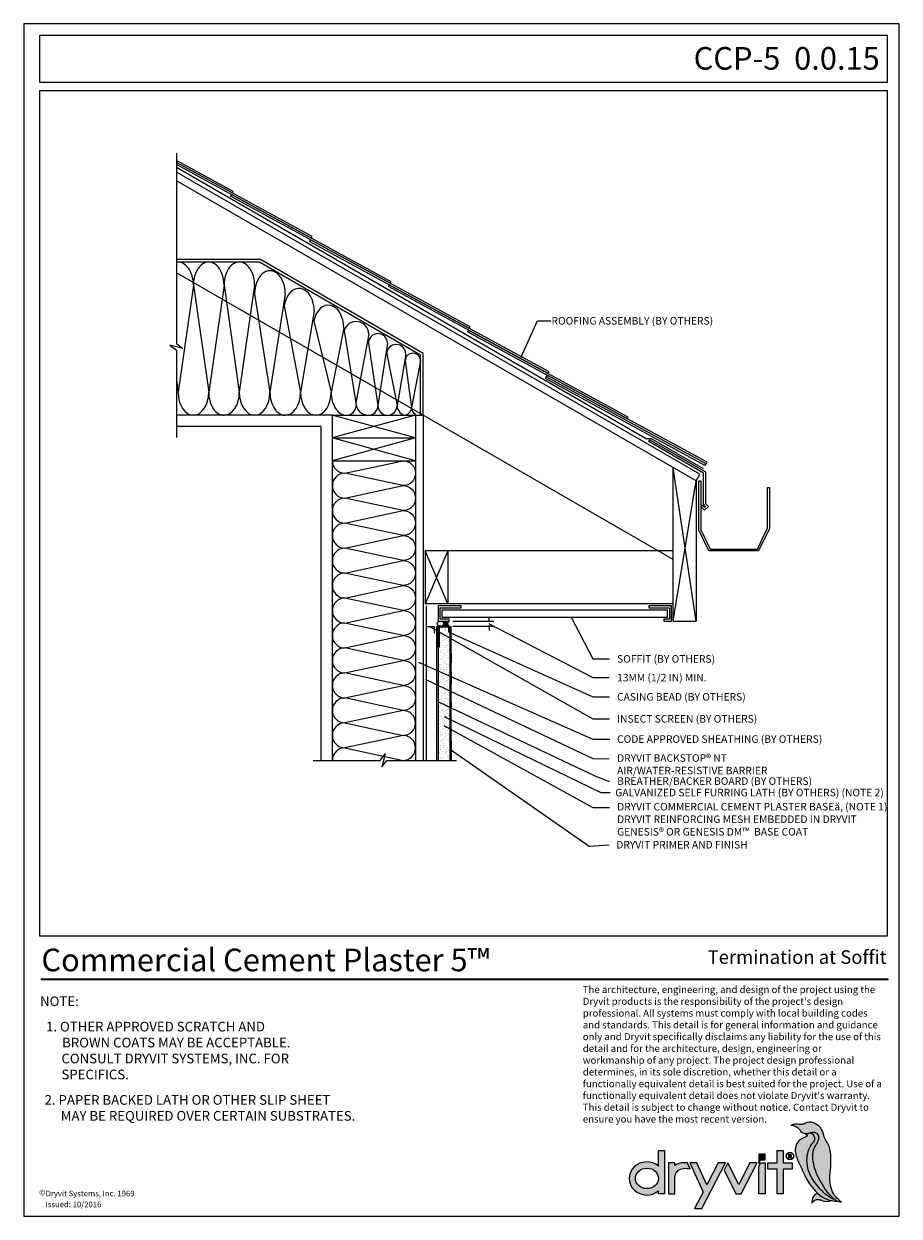
# Model space of a CAD drawing. Units: inches. Extents: x 793 to 2679, y -109 to 210.
# Drawn here: x 1504 to 1620, y -109 to 49 of the extents above; entities that cross this region are included whole.
import ezdxf
from ezdxf.enums import TextEntityAlignment as Align

# ---------------------------------------------------------------- set-up
doc = ezdxf.new("R2010")
doc.units = ezdxf.units.IN
doc.header["$MEASUREMENT"] = 0
doc.linetypes.add('HIDDEN', pattern=[0.375, 0.25, -0.125])
doc.layers.get('0').update_dxf_attribs({"linetype": 'CONTINUOUS', "lineweight": 15})
doc.layers.add('0-NON-PLOT', color=7, linetype='CONTINUOUS', lineweight=15, plot=False)
for name, color, linetype in [('BREATHERBOARD', 1, 'CONTINUOUS'), ('CCP Base', 41, 'CONTINUOUS'), ('finish', 5, 'CONTINUOUS'), ('FLASHING 1', 254, 'CONTINUOUS'), ('flashing 2', 252, 'CONTINUOUS'), ('SEALANT CASING BEAD', 3, 'CONTINUOUS'), ('sub', 6, 'CONTINUOUS'), ('Substrate', 12, 'CONTINUOUS'), ('Substrate fill', 6, 'CONTINUOUS')]:
    doc.layers.add(name, color=color, linetype=linetype)
for name, color, linetype, lineweight in [('logo black', 7, 'CONTINUOUS', 15), ('logo outline', 7, 'CONTINUOUS', 15), ('logo red', 1, 'CONTINUOUS', 15), ('TEXT', 250, 'CONTINUOUS', 15), ('TITLEBLOCK', 7, 'CONTINUOUS', 15)]:
    doc.layers.add(name, color=color, linetype=linetype, lineweight=lineweight)
doc.layers.add('logo gray', color=7, linetype='CONTINUOUS', lineweight=15, true_color=0xdedede)
doc.styles.add('arial', font='arial.ttf', dxfattribs={"height": 0.12})
doc.styles.add('Arial_Black thin', font='ariblk.ttf', dxfattribs={"width": 0.9, "height": 3})
doc.styles.add('isocp', font='isocpeur.ttf', dxfattribs={"height": 0.085})
doc.dimstyles.get("Standard").update_dxf_attribs({"dimtxt": 0.18, "dimasz": 0.18, "dimexe": 0.18, "dimexo": 0.0625, "dimgap": 0.09, "dimtad": 0, "dimtih": 1, "dimtoh": 1, "dimdec": 4, "dimzin": 0, "dimdsep": 46, "dimtxsty": 'Standard', "dimcen": 0.09, "dimadec": 0, "dimazin": 0, "dimtfac": 1, "dimtdec": 4, "dimtofl": 0, "dimtmove": 0, "dimatfit": 3, "dimfxl": 1, "dimtolj": 1, "dimtzin": 0, "dimarcsym": 0})

# ---------------------------------------------------------------- blocks, each defined once
blk = doc.blocks.new('DOT')
at = {"layer": 'TEXT', "color": 0, "linetype": 'ByBlock'}
blk.add_line((-0.5, 0), (-1, 0), dxfattribs=at)
at = {"layer": 'TEXT', "color": 0, "linetype": 'ByBlock', "const_width": 0.5}
blk.add_lwpolyline([(-0.25, 0, 1), (0.25, 0, 1)], format="xyb", close=True, dxfattribs=at)
blk = doc.blocks.new('A$C03B42BF4')
at = {"layer": 'logo black'}
h = blk.add_hatch(color=256, dxfattribs=at)
h.dxf.hatch_style = 1
h.paths.add_polyline_path([(-1.79, 7.35, 0.056625), (-1.93, 9.03, 0.109774), (-2.42, 10.13, -0.103343), (-2.75, 10.86, 0.09685), (-3.21, 11.91, 0.096451), (-3.5, 12.18, 0.034032), (-4.11, 12.53, 0.253995), (-5.29, 12.46, -0.16463), (-5.93, 12.31, -0.006644), (-6.29, 12.36, 0.155875), (-7.17, 12.19, -0.239617), (-5.93, 11.54, -0.001648), (-5.84, 11.42, 0.19103), (-5.37, 11.11, 0.136532), (-4.7, 11.15, -0.116624), (-3.97, 11.23, -0.320877), (-3.42, 10.73, -0.135503), (-3.46, 10.21, -0.076879), (-3.83, 9.5, 0.10026), (-4.11, 8.92, 0.084359), (-4.2, 7.65, 0.104074), (-3.42, 5.14, -0.007295), (-3.11, 4.57, 0.088215), (-1.36, 2.31, 0.11474), (-0.7, 1.94, 0.105153), (-0.38, 1.92), (-0.38, 1.92, -0.011931), (-0.73, 2.2, -0.175402), (-1.84, 4.11, -0.072293), (-1.9, 5.83, 0.020023)])
h = blk.add_hatch(color=256, dxfattribs=at)
h.dxf.hatch_style = 1
edge = h.paths.add_edge_path()
edge.add_line((-24.11, 8.82), (-24.92, 8.82))
edge.add_line((-24.92, 8.82), (-24.92, 6.71))
edge.add_ellipse((-26.5, 5.08), major_axis=(-2.35, 0), ratio=0.942499, start_angle=227.5805, end_angle=492.4195)
edge.add_line((-24.92, 3.44), (-24.92, 3.03))
edge.add_line((-24.92, 3.03), (-24.11, 3.03))
edge.add_line((-24.11, 3.03), (-24.11, 8.82))
edge = h.paths.add_edge_path(flags=16)
edge.add_ellipse((-26.46, 5.09), major_axis=(-1.55, 0), ratio=0.885439, start_angle=0, end_angle=360)
h = blk.add_hatch(color=256, dxfattribs=at)
h.dxf.hatch_style = 1
h.paths.add_polyline_path([(-7, 7.18), (-8.21, 7.18), (-8.21, 8.82), (-9.02, 8.82), (-9.02, 7.18), (-10.27, 7.18), (-10.27, 6.34), (-9.02, 6.34), (-9.02, 3.03), (-8.21, 3.03), (-8.21, 6.34), (-7, 6.34)])
h = blk.add_hatch(color=256, dxfattribs=at)
h.dxf.hatch_style = 1
h.paths.add_polyline_path([(-7.8, 8.09, 1), (-6.78, 8.09, 1)])
h.paths.add_polyline_path([(-6.83, 8.09, -1), (-7.75, 8.09, -1)], flags=16)
h.paths.add_polyline_path([(-7.15, 8.27, -0.681969), (-7.22, 8.07), (-7.1, 7.86), (-7.19, 7.86), (-7.31, 8.07), (-7.36, 8.07), (-7.36, 7.86), (-7.45, 7.86), (-7.45, 8.33), (-7.3, 8.33, -0.183695)], flags=0)
h.paths.add_polyline_path([(-7.21, 8.23, -0.63876), (-7.25, 8.14), (-7.36, 8.14), (-7.36, 8.26, -0.066048), (-7.25, 8.26, -0.173655)], flags=0)
h = blk.add_hatch(color=256, dxfattribs=at)
h.dxf.hatch_style = 1
h.paths.add_polyline_path([(-7.24, 8.33, 0.007808), (-7.3, 8.33), (-7.45, 8.33), (-7.45, 7.86), (-7.36, 7.86), (-7.36, 8.07), (-7.31, 8.07), (-7.19, 7.86), (-7.1, 7.86), (-7.22, 8.07, 0.899412)])
h.paths.add_polyline_path([(-7.36, 8.26), (-7.3, 8.26, -0.007808), (-7.25, 8.26, -0.952465), (-7.24, 8.14), (-7.36, 8.14)], flags=16)
h = blk.add_hatch(color=256, dxfattribs=at)
h.dxf.hatch_style = 1
h.paths.add_polyline_path([(-21.09, 7.21, 0.003761), (-21.81, 7.16, 0.151543), (-22.72, 6.8), (-22.72, 7.18), (-23.57, 7.18), (-23.57, 3.03), (-22.72, 3.03), (-22.72, 5.07, -0.06711), (-22.66, 5.54, -0.314003), (-21.58, 6.44, -0.079789), (-20.69, 6.37)])
h = blk.add_hatch(color=256, dxfattribs=at)
h.dxf.hatch_style = 1
h.paths.add_polyline_path([(-15.95, 7.18), (-16.91, 7.18), (-18.43, 4.23), (-19.77, 7.18), (-20.72, 7.18), (-18.93, 3.26), (-20.08, 1.04), (-19.12, 1.04)])
h = blk.add_hatch(color=256, dxfattribs=at)
h.dxf.hatch_style = 1
h.paths.add_polyline_path([(-11.69, 7.18), (-12.66, 7.18), (-14.16, 4.26), (-15.62, 7.18), (-16.13, 6.18), (-14.56, 3.03), (-13.83, 3.03)])
h = blk.add_hatch(color=256, dxfattribs=at)
h.dxf.hatch_style = 1
h.paths.add_polyline_path([(-10.63, 7.18), (-11.22, 7.18), (-11.48, 6.67), (-11.48, 3.03), (-10.63, 3.03)])
h = blk.add_hatch(color=256, dxfattribs=at)
h.dxf.hatch_style = 1
h.paths.add_polyline_path([(-3.55, 3.06), (-3.67, 3.03, 0.199003), (-4.18, 2.62, 0.16076), (-4.34, 1.77), (-4.27, 1.87, -0.27758), (-3.49, 2.26, -0.068437), (-3.08, 2.17, 0.003474), (-2.9, 2.1, 0.180438), (-1.73, 2.12, -0.137691)])
at = {"layer": 'logo gray'}
h = blk.add_hatch(color=256, dxfattribs=at)
h.dxf.hatch_style = 1
h.paths.add_polyline_path([(-4.13, 9.97, 0.658222), (-4.71, 11.15, -0.119407), (-5.29, 11.09), (-5.19, 11.05, -0.17925), (-5, 10.85, -0.322395), (-5.02, 10.76, -0.089009), (-5.17, 10.66, 0.036946), (-5.78, 10.36, 0.193643), (-6.52, 9.4, 0.122103), (-6.55, 8.52, 0.066415), (-5.97, 6.89, -0.020245), (-5.48, 5.86, 0.105506), (-3.56, 3.07, 0.191314), (-0.95, 2.04, -0.042266), (-1.2, 2.18), (-1.72, 2.45, -0.080395), (-3.05, 3.47, -0.054823), (-4.36, 5.17, -0.153861), (-5, 7.85, -0.162533)])
at = {"layer": 'logo red'}
h = blk.add_hatch(color=256, dxfattribs=at)
h.dxf.hatch_style = 1
h.paths.add_polyline_path([(-4.2, 7.65, -0.084359), (-4.11, 8.92, -0.10026), (-3.83, 9.5, 0.076879), (-3.46, 10.21, 0.135503), (-3.42, 10.73, 0.320877), (-3.97, 11.23, 0.117568), (-4.71, 11.15, -0.658178), (-4.13, 9.97, 0.162533), (-5, 7.85, 0.153861), (-4.36, 5.17, 0.054823), (-3.05, 3.47, 0.080395), (-1.72, 2.45), (-1.2, 2.18, -0.031971), (-1.36, 2.31, -0.088215), (-3.11, 4.57, 0.007295), (-3.42, 5.14, -0.104074)])
h = blk.add_hatch(color=256, dxfattribs=at)
h.dxf.hatch_style = 1
h.paths.add_polyline_path([(-10.63, 8.35), (-11.48, 8.35), (-11.48, 7.08), (-11.22, 7.59), (-10.63, 7.59)])
at = {"layer": 'logo outline'}
for points in [[(-0.38, 1.92), (-0.38, 1.92, -0.011931), (-0.73, 2.2, -0.175402), (-1.84, 4.11, -0.072293), (-1.9, 5.83, 0.020023), (-1.79, 7.35, 0.056625), (-1.93, 9.03, 0.109774), (-2.42, 10.13, -0.103343), (-2.75, 10.86, 0.09685), (-3.21, 11.91, 0.096451), (-3.5, 12.18, 0.034032), (-4.11, 12.53, 0.253995), (-5.29, 12.46, -0.16463), (-5.93, 12.31, -0.006644), (-6.29, 12.36, 0.155875), (-7.17, 12.19)], [(-0.38, 1.92, -0.105473), (-0.7, 1.94, -0.11474), (-1.36, 2.31, -0.088215), (-3.11, 4.57, 0.007295), (-3.42, 5.14, -0.104074), (-4.2, 7.65, -0.084359), (-4.11, 8.92, -0.10026), (-3.83, 9.5, 0.076879), (-3.46, 10.21, 0.135503), (-3.42, 10.73, 0.320877), (-3.97, 11.23, 0.116624), (-4.7, 11.15, -0.136532), (-5.37, 11.11, -0.19103), (-5.84, 11.42, 0.001648), (-5.93, 11.54, 0.239617), (-7.17, 12.19)], [(-7.1, 7.86), (-7.19, 7.86), (-7.31, 8.07), (-7.36, 8.07), (-7.36, 7.86), (-7.45, 7.86), (-7.45, 8.33), (-7.3, 8.33, -0.007808), (-7.24, 8.33, -0.899412), (-7.22, 8.07), (-7.1, 7.85)], [(-3.55, 3.06), (-3.67, 3.03, 0.199003), (-4.18, 2.62, 0.16076), (-4.34, 1.77, 1.129219)], [(-4.34, 1.77), (-4.27, 1.87, -0.27758), (-3.49, 2.26, -0.068437), (-3.08, 2.17, 0.003474), (-2.9, 2.1, 0.180438), (-1.73, 2.12, 0.552326)]]:
    blk.add_lwpolyline(points, format="xyb", dxfattribs=at)
at = {"layer": 'logo outline', "color": 254, "true_color": 0xdedede}
blk.add_lwpolyline([(-5.29, 11.09), (-5.19, 11.05, -0.17925), (-5, 10.85, -0.322395), (-5.02, 10.76, -0.089009), (-5.17, 10.66, 0.036946), (-5.78, 10.36, 0.193643), (-6.52, 9.4, 0.122103), (-6.55, 8.52, 0.066415), (-5.97, 6.89, -0.020245), (-5.48, 5.86, 0.105506), (-3.56, 3.07, 0.191314), (-0.95, 2.04, 7.927356)], format="xyb", dxfattribs=at)
at = {"layer": 'logo outline', "color": 1}
blk.add_lwpolyline([(-1.2, 2.18), (-1.72, 2.45, -0.080395), (-3.05, 3.47, -0.054823), (-4.36, 5.17, -0.153861), (-5, 7.85, -0.162533), (-4.13, 9.97, 0.658222), (-4.71, 11.15, 2.62929)], format="xyb", dxfattribs=at)
at = {"layer": 'logo outline'}
blk.add_lwpolyline([(-24.92, 6.71), (-24.92, 8.82), (-24.11, 8.82), (-24.11, 3.03), (-24.92, 3.03), (-24.92, 3.44)], dxfattribs=at)
at = {"layer": 'logo outline', "color": 1}
blk.add_lwpolyline([(-11.48, 7.08), (-11.22, 7.59), (-10.63, 7.59), (-10.63, 8.35), (-11.48, 8.35)], close=True, dxfattribs=at)
at = {"layer": 'logo outline'}
for points in [[(-9.02, 6.34), (-10.27, 6.34), (-10.27, 7.18), (-9.02, 7.18), (-9.02, 8.82), (-8.21, 8.82), (-8.21, 7.18), (-7, 7.18), (-7, 6.34), (-8.21, 6.34), (-8.21, 3.03), (-9.02, 3.03)], [(-19.77, 7.18), (-20.72, 7.18), (-18.93, 3.26), (-20.08, 1.04), (-19.12, 1.04), (-15.95, 7.18), (-16.91, 7.18), (-18.43, 4.23)], [(-13.83, 3.03), (-11.69, 7.18), (-12.66, 7.18), (-14.16, 4.26), (-15.62, 7.18), (-16.13, 6.18), (-14.56, 3.03)], [(-11.48, 6.67), (-11.22, 7.18), (-10.63, 7.18), (-10.63, 3.03), (-11.48, 3.03)]]:
    blk.add_lwpolyline(points, close=True, dxfattribs=at)
for points in [[(-7.24, 8.14, 0.952465), (-7.25, 8.26, 0.007808), (-7.3, 8.26), (-7.36, 8.26), (-7.36, 8.14)], [(-22.72, 5.07, -0.06711), (-22.66, 5.54, -0.314003), (-21.58, 6.44, -0.079789), (-20.69, 6.37), (-21.09, 7.21), (-21.09, 7.21, 0.003761), (-21.81, 7.16, 0.151543), (-22.72, 6.8), (-22.72, 7.18), (-23.57, 7.18), (-23.57, 3.03), (-22.72, 3.03)]]:
    blk.add_lwpolyline(points, format="xyb", close=True, dxfattribs=at)
for radius in [0.509, 0.459]:
    blk.add_circle((-7.29, 8.09), radius, dxfattribs=at)
blk.add_ellipse((-26.5, 5.08), major_axis=(-2.35, 0), ratio=0.942499, start_param=3.972029, end_param=8.594342, dxfattribs=at)
blk.add_ellipse((-26.46, 5.09), major_axis=(-1.55, 0), ratio=0.885439, dxfattribs=at)
blk = doc.blocks.new('A$C3EAE09F5')
at = {"xscale": 0.9900000000000002, "yscale": 0.9900000000000002, "zscale": 0.9900000000000002}
blk.add_blockref('A$C03B42BF4', (-7.28, -0.03), dxfattribs=at)
blk = doc.blocks.new('A$C4E732A1A')
at = {"layer": 'sub', "color": 250}
blk.add_blockref('A$C3EAE09F5', (0, 0), dxfattribs=at)

msp = doc.modelspace()

# ---------------------------------------------------------------- hatches: boundary and pattern name
at = {"layer": 'CCP Base'}
h = msp.add_hatch(dxfattribs=at)
h.set_pattern_fill('AR-SAND', color=256, scale=0.3, style=0)
h.set_pattern_definition([(37.5, (1568.5266, -39.58563), (-0.018898, 0.578047), [0, -0.456, 0, -0.51, 0, -0.4875]), (7.5, (1568.5266, -39.5856), (0.530933, 0.846644), [0, -0.246, 0, -0.411, 0, -0.1575]), (327.5, (1568.1576, -39.58563), (0.934243, 0.001698), [0, -0.15, 0, -0.54, 0, -0.705]), (317.5, (1568.1576, -39.5856), (0.90184, 0.263303), [0, -0.075, 0, -0.354, 0, -0.405])])
h.paths.add_polyline_path([(1560.15317, -31.96355), (1560.02738, -31.96355), (1560.02738, -31.28054), (1558.76957, -31.28054), (1558.76957, -33.9565), (1558.64379, -33.9565), (1558.64379, -48.96821), (1560.15317, -48.96821)])
at = {"layer": 'finish'}
h = msp.add_hatch(dxfattribs=at)
h.set_pattern_fill('AR-SAND', color=256, scale=0.065, style=0)
h.set_pattern_definition([(37.5, (1568.52662, -39.58563), (-0.0040946, 0.12524354), [0, -0.0988, 0, -0.1105, 0, -0.105625]), (7.5, (1568.52662, -39.58563), (0.1150355, 0.1834395), [0, -0.0533, 0, -0.08905, 0, -0.034125]), (327.5, (1568.44667, -39.58563), (0.2024192, 0.0003678), [0, -0.0325, 0, -0.117, 0, -0.15275]), (317.5, (1568.44667, -39.58563), (0.1953982, 0.057049), [0, -0.01625, 0, -0.0767, 0, -0.08775])])
edge = h.paths.add_edge_path()
edge.add_spline(control_points=[(1560.33037, -48.96821), (1560.33524, -48.70582), (1560.32656, -48.07337), (1560.3351, -46.82415), (1560.31507, -45.56361), (1560.31829, -44.04602), (1560.31749, -42.84924), (1560.33589, -41.55038), (1560.31384, -40.5515), (1560.31315, -39.22885), (1560.35719, -37.89677), (1560.305, -36.6463), (1560.33922, -35.64743), (1560.32286, -34.72258), (1560.31422, -33.74223), (1560.32322, -32.88054), (1560.33065, -32.09687), (1560.30653, -31.57409), (1560.31256, -31.29063), (1560.30485, -31.22244), (1560.27924, -31.19271), (1560.26379, -31.17397), (1560.25552, -31.16857)], knot_values=[0.104312415, 0.104312415, 0.104312415, 0.104312415, 0.887579029, 2.001202609, 3.851896699, 4.669398346, 6.553936641, 7.442268809, 8.566034578, 9.55089909, 11.410095173, 12.562483842, 13.302853458, 14.407284836, 15.336784806, 16.24442769, 16.991122168, 17.691747593, 17.803065722, 17.851437079, 17.889541202, 17.91995785, 17.91995785, 17.91995785, 17.91995785], degree=3, periodic=0)
edge.add_line((1560.25552, -31.16857), (1560.25552, -48.96821))
edge.add_line((1560.25552, -48.96821), (1560.33037, -48.96821))
at = {"layer": 'SEALANT CASING BEAD'}
h = msp.add_hatch(dxfattribs=at)
h.set_pattern_fill('NET', color=256, scale=1.25, style=0)
h.set_pattern_definition([(0, (1568.52662, -39.58563), (0, 0.15625), []), (90, (1568.52662, -39.58563), (-0.15625, 1e-17), [])])
edge = h.paths.add_edge_path()
edge.add_line((1560.07085, -30.46972), (1558.95332, -30.46972))
edge.add_ellipse((1558.92789, -30.81177), major_axis=(-0.42304, 0.00032), ratio=0.808566562, start_angle=90, end_angle=270, ccw=False)
edge.add_line((1558.95298, -31.15385), (1560.06898, -31.15469))
edge.add_arc((1560.28599, -30.81279), 0.40495, 122.0922699, 237.595793, ccw=False)

# ---------------------------------------------------------------- linework, layer by layer
at = {"layer": '0-NON-PLOT'}
msp.add_lwpolyline([(1619.81816, 48.79708), (1503.62266, 48.79708), (1503.62266, -109.45829), (1619.81816, -109.45829)], close=True, dxfattribs=at)
at = {"layer": 'BREATHERBOARD'}
for p, q in [((1558.39171, -31.15342), (1558.39223, -48.96821)), ((1560.15317, -31.15475), (1560.15317, -48.96821)), ((1560.25552, -31.15475), (1560.25552, -48.96821))]:
    msp.add_line(p, q, dxfattribs=at)
at = {"layer": 'CCP Base', "ltscale": 0.5}
msp.add_line((1586.14745, -6.24585), (1523.86585, 29.71245), dxfattribs=at)
at = {"layer": 'CCP Base', "color": 4}
msp.add_line((1557.00863, -28.45722), (1557.00863, -48.96821), dxfattribs=at)
at = {"layer": 'CCP Base'}
msp.add_line((1558.64379, -31.15361), (1558.64379, -48.96821), dxfattribs=at)
at = {"layer": 'finish'}
for p, q in [((1531.43015, 26.56042), (1523.86585, 30.67893)), ((1541.91154, 20.56781), (1523.86585, 30.39309)), ((1531.29589, 26.34768), (1523.86585, 30.39309)), ((1541.77728, 20.35507), (1523.86585, 30.10725)), ((1531.17585, 26.1272), (1531.0558, 25.90672)), ((1552.25867, 14.36246), (1531.0558, 25.90672)), ((1552.39293, 14.5752), (1531.17585, 26.1272)), ((1531.29589, 26.34768), (1531.43015, 26.56042)), ((1541.65724, 20.13459), (1541.5372, 19.91411)), ((1562.74007, 8.36984), (1541.5372, 19.91411)), ((1562.87432, 8.58259), (1541.65724, 20.13459)), ((1541.77728, 20.35507), (1541.91154, 20.56781)), ((1552.25867, 14.36246), (1552.39293, 14.5752)), ((1552.13863, 14.14198), (1552.01859, 13.9215)), ((1573.22146, 2.37723), (1552.01859, 13.9215)), ((1573.22146, 2.37723), (1552.01859, 13.9215)), ((1573.35571, 2.58997), (1552.13863, 14.14198)), ((1562.62002, 8.14936), (1562.49998, 7.92888)), ((1583.70285, -3.61538), (1562.49998, 7.92888)), ((1583.70285, -3.61538), (1562.49998, 7.92888)), ((1583.83711, -3.40264), (1562.62002, 8.14936)), ((1562.74007, 8.36984), (1562.87432, 8.58259)), ((1573.09431, 2.16062), (1572.84327, 1.7258)), ((1594.04288, -9.81686), (1572.85422, 1.71966)), ((1594.17714, -9.60412), (1572.97426, 1.94014)), ((1594.17714, -9.60412), (1572.97426, 1.94014)), ((1594.31139, -9.39138), (1573.09431, 2.16062)), ((1573.22146, 2.37723), (1573.35571, 2.58997)), ((1583.70285, -3.61538), (1583.83711, -3.40264)), ((1594.17714, -9.60412), (1594.31139, -9.39138)), ((1594.04288, -9.81686), (1594.17714, -9.60412))]:
    msp.add_line(p, q, dxfattribs=at)
at = {"layer": 'finish', "color": 4, "linetype": 'HIDDEN'}
msp.add_line((1560.20434, -31.15475), (1560.20434, -48.96821), dxfattribs=at)
at = {"layer": 'finish'}
msp.add_open_spline([(1560.15317, -31.15475), (1560.16537, -31.15422), (1560.18863, -31.15319), (1560.21991, -31.16081), (1560.25424, -31.16233), (1560.27765, -31.19087), (1560.30485, -31.22244), (1560.31256, -31.29063), (1560.30653, -31.57409), (1560.33065, -32.09687), (1560.32322, -32.88054), (1560.31422, -33.74223), (1560.32286, -34.72258), (1560.33922, -35.64743), (1560.305, -36.6463), (1560.35719, -37.89677), (1560.31315, -39.22885), (1560.31384, -40.5515), (1560.33589, -41.55038), (1560.31749, -42.84924), (1560.31829, -44.04602), (1560.31507, -45.56361), (1560.3351, -46.82415), (1560.32655, -48.07389), (1560.33525, -48.70687), (1560.33034, -48.96978)], degree=3, knots=[0, 0, 0, 0, 0.036364063, 0.069269208, 0.097080427, 0.134729063, 0.172833186, 0.221204543, 0.332522672, 1.033148097, 1.779842575, 2.687485459, 3.616985429, 4.721416807, 5.461786423, 6.614175092, 8.473371175, 9.458235687, 10.582001456, 11.470333624, 13.354871919, 14.172373566, 16.023067656, 17.136691236, 17.921525259, 17.921525259, 17.921525259, 17.921525259], dxfattribs=at)
at = {"layer": 'FLASHING 1', "ltscale": 0.5}
msp.add_lwpolyline([(1586.14745, -6.24585), (1586.90214, -6.24585), (1593.79965, -10.22813)], dxfattribs=at)
at = {"layer": 'FLASHING 1'}
msp.add_lwpolyline([(1593.23363, -18.42557), (1593.23363, -11.86208), (1593.4852, -11.86208), (1593.4852, -18.36807), (1594.71539, -20.91833), (1600.9999, -20.91833), (1602.35588, -18.10732), (1602.35588, -12.73497), (1602.60744, -12.73497), (1602.60744, -18.16482), (1601.15785, -21.16989), (1594.55744, -21.16989)], close=True, dxfattribs=at)
at = {"layer": 'flashing 2'}
msp.add_lwpolyline([(1593.97861, -15.7592), (1593.50631, -15.28549), (1593.68445, -15.10788), (1593.97914, -15.40344), (1594.13252, -15.25051), (1593.83783, -14.95495), (1593.83783, -10.83113), (1586.57658, -6.63885), (1586.70236, -6.42099), (1594.08939, -10.68589), (1594.08939, -14.85097), (1594.48828, -15.25104)], close=True, dxfattribs=at)
at = {"layer": 'SEALANT CASING BEAD', "color": 6}
for points in [[(1561.66056, -28.70878), (1561.66056, -28.45722), (1558.64181, -28.45722), (1558.64181, -30.46972), (1560.07085, -30.46972), (1560.07085, -30.21815), (1558.89338, -30.21815), (1558.89338, -28.70878)], [(1589.33442, -30.21815), (1588.57973, -30.21815), (1588.57973, -30.46972), (1589.58598, -30.46972), (1589.58598, -28.45722), (1586.56723, -28.45722), (1586.56723, -28.70878), (1589.33442, -28.70878)]]:
    msp.add_lwpolyline(points, close=True, dxfattribs=at)
for points in [[(1558.14067, -32.06125), (1558.14067, -31.25245), (1557.00863, -31.25245)], [(1558.64181, -31.15361), (1560.15317, -31.15475), (1560.15317, -31.96355), (1560.02738, -31.96355), (1560.02738, -31.28054), (1558.76957, -31.28054), (1558.76957, -33.9565), (1558.64379, -33.9565), (1558.64379, -31.15475)]]:
    msp.add_lwpolyline(points, dxfattribs=at)
at = {"layer": 'SEALANT CASING BEAD'}
msp.add_arc((1560.28599, -30.81279), 0.40495, 122.0922699, 237.595793, dxfattribs=at)
msp.add_ellipse((1558.92789, -30.81177), major_axis=(-0.42304, 0.00032), ratio=0.808566562, dxfattribs=at)
at = {"layer": 'Substrate'}
for p, q in [((1593.35942, -10.99064), (1523.86585, 29.13149)), ((1592.85629, -11.86208), (1523.86585, 27.96957)), ((1535.02224, 17.54035), (1523.86585, 17.54035)), ((1556.64401, 5.05701), (1535.02224, 17.54035)), ((1534.92113, 17.163), (1523.86585, 17.163)), ((1556.26667, 4.83915), (1534.92113, 17.163)), ((1556.26667, -3.1477), (1556.26667, 4.83915)), ((1556.64401, -3.1477), (1556.64401, 5.05701)), ((1544.55539, -3.1477), (1523.86585, -3.1477)), ((1544.55539, -3.1477), (1555.62504, -3.1477)), ((1544.55539, -3.1477), (1544.55539, -48.96821)), ((1555.62504, -3.1477), (1555.62504, -48.96821)), ((1555.62504, -3.1477), (1556.63129, -3.1477)), ((1556.63129, -3.1477), (1556.63129, -48.96821)), ((1543.04601, -4.65707), (1523.86585, -4.65707)), ((1543.04601, -4.65707), (1543.04601, -48.96821)), ((1544.55539, -6.16645), (1555.62504, -6.16645)), ((1544.55539, -9.1852), (1555.62504, -9.1852)), ((1589.83754, -30.46972), (1589.83754, -10.1192)), ((1592.85629, -11.86208), (1593.35942, -10.99064)), ((1592.85629, -11.86208), (1592.85629, -30.4777)), ((1556.88285, -21.1619), (1556.88285, -28.20565)), ((1589.83754, -21.1619), (1556.88285, -21.1619)), ((1559.9016, -21.1619), (1559.9016, -28.20565)), ((1589.83754, -28.20565), (1556.88285, -28.20565)), ((1559.14494, -28.96034), (1589.08285, -28.96034)), ((1559.14494, -29.96659), (1559.14494, -28.96034)), ((1559.14494, -29.96659), (1589.08285, -29.96659)), ((1589.08285, -29.96659), (1589.08285, -28.96034)), ((1589.83754, -30.46972), (1592.85629, -30.46972))]:
    msp.add_line(p, q, dxfattribs=at)
at = {"layer": 'Substrate fill'}
for p, q in [((1589.83754, -22.31933), (1523.86585, 15.76944)), ((1526.12913, 14.1254), (1524.097, -0.0995)), ((1526.12913, 14.1254), (1528.16126, -0.0995)), ((1530.19339, 14.1254), (1528.16126, -0.0995)), ((1530.19339, 14.1254), (1532.22552, -0.0995)), ((1534.25765, 14.1254), (1532.22552, -0.0995)), ((1534.25765, 12.97124), (1536.28977, -0.0995)), ((1538.3219, 12.97124), (1536.28977, -0.0995)), ((1538.17158, 11.35125), (1540.35403, -0.0995)), ((1542.17992, 10.64106), (1540.35403, -0.0995)), ((1542.11223, 9.3234), (1544.41829, -0.0995)), ((1546.08424, 8.41545), (1544.41829, -0.0995)), ((1546.1428, 8.05739), (1547.70425, -1.49032)), ((1549.39899, 7.62073), (1547.70425, -1.49032)), ((1549.36163, 6.4146), (1550.62937, -1.87996)), ((1551.8971, 6.4146), (1550.62937, -1.87996)), ((1551.78673, 4.96908), (1553.16484, -1.87996)), ((1554.32221, 4.96908), (1553.16484, -1.87996)), ((1554.25599, 4.05544), (1555.08255, -2.13163)), ((1556.28812, 4.05544), (1555.08255, -2.13163)), ((1555.62504, -6.16645), (1544.55539, -3.1477)), ((1555.62504, -3.1477), (1544.55539, -6.16645)), ((1555.62504, -9.1852), (1544.55539, -6.16645)), ((1555.62504, -6.16645), (1544.55539, -9.1852)), ((1592.85629, -30.46972), (1589.83754, -10.1192)), ((1589.83754, -30.46972), (1592.85629, -11.86208)), ((1559.9016, -28.20565), (1556.88285, -21.1619)), ((1559.9016, -21.1619), (1556.88285, -28.20565))]:
    msp.add_line(p, q, dxfattribs=at)
msp.add_lwpolyline([(1523.86585, 1.51859), (1524.097, -0.0995)], dxfattribs=at)
msp.add_lwpolyline([(1544.57588, -9.1852, 0.414213562), (1546.23325, -10.84257), (1546.23325, -10.84257, 1), (1546.23325, -14.15732), (1546.23325, -14.15732, 0.414213562), (1544.57588, -15.81469, 0.414213562), (1546.23325, -17.47207), (1546.23325, -17.47207, 1), (1546.23325, -20.78682), (1546.23325, -20.78682, 0.414213562), (1544.57588, -22.44419), (1544.57588, -22.44419, 0.414213562), (1546.23325, -24.10157), (1546.23325, -24.10157, 1), (1546.23325, -27.41631), (1546.23325, -27.41631, 0.414213562), (1544.57588, -29.07369, 0.414213562), (1546.23325, -30.73106), (1546.23325, -30.73106, 1), (1546.23325, -34.04581), (1546.23325, -34.04581, 0.414213562), (1544.57588, -35.70319), (1544.57588, -35.70319, 0.414213562), (1546.23325, -37.36056), (1546.23325, -37.36056, 1), (1546.23325, -40.67531), (1546.23325, -40.67531, 0.414213562), (1544.57588, -42.33269, 0.414213562), (1546.23325, -43.99006), (1546.23325, -43.99006, 1), (1546.23325, -47.30481), (1546.23325, -47.30481, 0.414213562), (1544.57588, -48.96218)], format="xyb", dxfattribs=at)
for points in [[(1546.23325, -24.10157), (1553.96767, -22.44419), (1553.96767, -22.44419), (1546.23325, -20.78682), (1553.96767, -19.12944), (1546.23325, -17.47207), (1553.96767, -15.81469), (1553.96767, -15.81469), (1546.23325, -14.15732), (1553.96767, -12.49994), (1546.23325, -10.84257), (1553.96767, -9.1852), (1553.96767, -9.1852, -1), (1553.96767, -12.49994), (1553.96767, -12.49994, -1), (1553.96767, -15.81469), (1553.96767, -15.81469, -1), (1553.96767, -19.12944), (1553.96767, -19.12944, -1), (1553.96767, -22.44419), (1553.96767, -22.44419, -1), (1553.96767, -25.75894), (1553.96767, -25.75894, -1), (1553.96767, -29.07369), (1553.96767, -29.07369, -1), (1553.96767, -32.38844), (1553.96767, -32.38844), (1546.23325, -30.73106), (1553.96767, -29.07369), (1553.96767, -29.07369), (1546.23325, -27.41631), (1553.96767, -25.75894)], [(1546.23325, -43.99006), (1553.96767, -45.64743), (1546.23325, -47.30481), (1553.96767, -48.96218, 1), (1553.96767, -45.64743, 1), (1553.96767, -42.33269), (1546.23325, -40.67531), (1553.96767, -39.01794), (1546.23325, -37.36056), (1553.96767, -35.70319), (1546.23325, -34.04581), (1553.96767, -32.38844, -1), (1553.96767, -35.70319, -1), (1553.96767, -39.01794, -1), (1553.96767, -42.33269)]]:
    msp.add_lwpolyline(points, format="xyb", close=True, dxfattribs=at)
for centre, radius, start, end in [((1547.74162, 7.62073), 1.65737, 0, 164.7240903), ((1550.62937, 6.4146), 1.26774, 0, 180), ((1553.05447, 4.96908), 1.26774, 0, 180), ((1555.27205, 4.05544), 1.01606, 0, 180), ((1549.36163, -1.49032), 1.65737, 180, 270), ((1546.45041, -1.87996), 1.26774, 270, 0), ((1549.36163, -1.87996), 1.26774, 270, 0), ((1551.8971, -1.87996), 1.26774, 180, 0), ((1554.43258, -1.87996), 1.26774, 180, 270), ((1554.06649, -2.13163), 1.01606, 270, 0), ((1556.09862, -2.13163), 1.01606, 180, 242.2192725)]:
    msp.add_arc(centre, radius, start, end, dxfattribs=at)
for centre, start_param, end_param in [((1524.097, 14.1254), -1.570796327, 0.113997404), ((1528.16126, 14.1254), -1.570796327, 1.570796327), ((1532.22552, 14.1254), -1.570796327, 1.570796327), ((1536.28977, 12.97124), -1.570796327, 1.570796327), ((1540.14779, 10.64106), -1.570796327, 1.335647982), ((1544.05212, 8.41545), 4.71238898, 7.551527815), ((1526.12913, -0.0995), 1.570796327, 4.71238898), ((1530.19339, -0.0995), 1.570796327, 3.141592654), ((1530.19339, -0.0995), 3.141592654, 4.71238898), ((1534.25765, -0.0995), 1.570796327, 4.71238898), ((1538.3219, -0.0995), 1.570796327, 3.141592654), ((1538.3219, -0.0995), 3.141592654, 4.71238898), ((1542.38616, -0.0995), 1.570796327, 4.71238898), ((1546.45041, -0.0995), 1.570796327, 3.141592654)]:
    msp.add_ellipse(centre, major_axis=(0, 3.04819), ratio=0.666666667, start_param=start_param, end_param=end_param, dxfattribs=at)
at = {"layer": 'TEXT'}
for p, q in [((1565.39848, -30.18972), (1565.39848, -29.90972)), ((1560.57033, -31.15469), (1566.02787, -31.15469)), ((1560.57085, -30.46972), (1566.02787, -30.46972)), ((1565.39848, -31.43469), (1565.39848, -31.71469))]:
    msp.add_line(p, q, dxfattribs=at)
for points in [[(1523.86585, 31.62034), (1523.86585, 6.35136), (1524.72009, 5.71067), (1523.0116, 6.1378), (1523.86585, 5.49711), (1523.86585, -6.10884)], [(1542.04369, -48.96821), (1550.94563, -48.96821), (1551.58631, -48.11396), (1551.15919, -49.82245), (1551.79987, -48.96821), (1561.07577, -48.96821)]]:
    msp.add_lwpolyline(points, dxfattribs=at)
at = {"layer": 'TITLEBLOCK', "color": 1}
msp.add_line((1505.89475, -78.01752), (1618.39475, -78.01752), dxfattribs=at)
msp.add_line((1505.89475, -78.01752), (1618.39475, -78.01752), dxfattribs=at)
at = {"layer": 'TITLEBLOCK'}
for points in [[(1618.244, 47.29459), (1618.244, 40.9959), (1505.74408, 40.9959), (1505.74408, 47.29459)], [(1505.74408, -72.27542), (1505.74408, 39.92818), (1618.244, 39.92818), (1618.244, -72.27542)]]:
    msp.add_lwpolyline(points, close=True, dxfattribs=at)
at = {"layer": 'TITLEBLOCK', "color": 1}
for points, const_width in [([(1505.89475, -78.01752), (1618.39475, -78.01752)], 0.2625), ([(1505.89475, -78.01752), (1618.39475, -78.01752)], 0.2625), ([(1505.89475, -78.01752), (1618.39467, -78.01752)], 0.2625), ([(1505.89475, -78.01752), (1618.39475, -78.01752)], 0.15), ([(1505.89475, -78.01752), (1618.39475, -78.01752)], 0.15)]:
    msp.add_lwpolyline(points, dxfattribs=dict(at, const_width=const_width))

# ---------------------------------------------------------------- block references
at = {"color": 4}
msp.add_blockref('A$C4E732A1A', (1619.81816, -109.45829), dxfattribs=at)
at = {"layer": 'TEXT', "xscale": 0.2800000000000011, "yscale": 0.2800000000000011, "zscale": 0.2800000000000011}
for p, rotation in [((1565.39848, -30.46972), 270), ((1565.39848, -31.15469), 90)]:
    msp.add_blockref('DOT', p, dxfattribs=dict(at, rotation=rotation))

# ---------------------------------------------------------------- texts
at = {"layer": 'TEXT', "style": 'isocp'}
msp.add_text('DRYVIT PRIMER AND FINISH', height=1, dxfattribs=at).set_placement((1582.25836, -60.66023))
at = {"layer": 'TEXT', "style": 'arial'}
msp.add_text('Termination at Soffit', height=1.8, dxfattribs=at).set_placement((1618.15012, -75.96834), align=Align.RIGHT)
at = {"layer": 'TEXT', "color": 5, "style": 'isocp'}
for s, height, p in [('  NOTE:', 1.284624, (1504.99013, -81.58195)), ('1. OTHER APPROVED SCRATCH AND', 1.2846242, (1506.56711, -84.94534)), ('BROWN COATS MAY BE ACCEPTABLE.', 1.2846242, (1508.70889, -87.0612)), ('CONSULT DRYVIT SYSTEMS, INC. FOR', 1.2846242, (1508.61301, -89.17705)), ('SPECIFICS.', 1.284624, (1508.61301, -91.2929)), ('2. PAPER BACKED LATH OR OTHER SLIP SHEET', 1.2846242, (1506.38343, -94.67209)), ('MAY BE REQUIRED OVER CERTAIN SUBSTRATES.', 1.2846242, (1508.52521, -96.78794))]:
    msp.add_text(s, height=height, dxfattribs=at).set_placement(p)
at = {"layer": 'TEXT', "insert": (1617.23878, 44.21732), "char_height": 3, "width": 112.53807, "attachment_point": 6, "style": 'isocp'}
msp.add_mtext('{\\fArial Black|b0|i0|c0|p34;CCP-5  0.0.15}', dxfattribs=at)
at = {"layer": 'TEXT', "char_height": 1, "attachment_point": 1, "style": 'isocp'}
for s, insert in [('ROOFING ASSEMBLY (BY OTHERS)', (1573.667, 9.88207)), ('SOFFIT (BY OTHERS)', (1582.37423, -34.99634)), ('13MM (1/2 IN) MIN.', (1582.37423, -37.47629)), ('CASING BEAD (BY OTHERS)', (1582.37423, -40.02853)), ('INSECT SCREEN (BY OTHERS)', (1582.37423, -42.94885)), ('CODE APPROVED SHEATHING (BY OTHERS)', (1582.37423, -45.63479)), ('DRYVIT BACKSTOP{\\fPoor Richard|b0|i0|c0|p16;®} NT{\\fPoor Richard|b0|i0|c0|p16;\\P}AIR/WATER-RESISTIVE BARRIER', (1582.37423, -48.15127)), ('BREATHER/BACKER BOARD (BY OTHERS)', (1582.38152, -51.21292)), ('GALVANIZED SELF FURRING LATH (BY OTHERS) (NOTE 2)', (1582.12758, -52.73349)), ('DRYVIT COMMERCIAL CEMENT PLASTER BASE{\\fSymbol|b0|i0|c2|p18;ä}, (NOTE 1)\\PDRYVIT REINFORCING MESH EMBEDDED IN DRYVIT\\PGENESIS{\\fPoor Richard|b0|i0|c0|p16;®} OR GENESIS DM{\\fPoor Richard|b0|i0|c0|p16;™  }BASE COAT', (1582.37423, -54.60849))]:
    msp.add_mtext(s, dxfattribs=dict(at, insert=insert))
at = {"layer": 'TITLEBLOCK', "color": 7, "style": 'arial'}
for s, height, p in [('©', 0.75, (1505.6506, -106.70544)), ('Dryvit Systems, Inc. 1969', 0.7499995, (1506.50778, -106.8263)), ('Issued: 10/2016', 0.7499995, (1506.50778, -108.27432))]:
    msp.add_text(s, height=height, dxfattribs=at).set_placement(p)
at = {"layer": 'TITLEBLOCK', "insert": (1505.95396, -73.95502), "char_height": 3, "width": 72.6226901, "attachment_point": 1, "style": 'Arial_Black thin'}
msp.add_mtext('Commercial Cement Plaster 5{\\fVineta BT|b0|i0|c0|p82;™}', dxfattribs=at)
at = {"layer": 'TITLEBLOCK', "insert": (1577.82229, -78.90973), "char_height": 0.93749936, "attachment_point": 1, "style": 'arial'}
msp.add_mtext_dynamic_manual_height_columns("The architecture, engineering, and design of the project using the Dryvit products is the responsibility of the project's design professional. All systems must comply with local building codes and standards. This detail is for general information and guidance only and Dryvit specifically disclaims any liability for the use of this detail and for the architecture, design, engineering or workmanship of any project. The project design professional determines, in its sole discretion, whether this detail or a functionally equivalent detail is best suited for the project. Use of a functionally equivalent detail does not violate Dryvit's warranty. This detail is subject to change without notice. Contact Dryvit to ensure you have the most recent version.", width=40.195316, gutter_width=0.625, heights=[93.42158], dxfattribs=at)

# ---------------------------------------------------------------- leaders
at = {"layer": 'TEXT', "annotation_type": 0, "has_hookline": 1, "hookline_direction": 0}
for points, text_width in [([(1569.64315, 4.58096), (1571.807, 9.37909), (1573.577, 9.37909)], 20.3), ([(1576.29733, -29.96659), (1579.16956, -35.49932), (1581.36322, -35.49932)], 12.3), ([(1557.57465, -31.25245), (1579.16956, -43.45182), (1581.36322, -43.45182)], 17.4), ([(1565.39964, -30.82592), (1579.16956, -37.97927), (1581.30719, -37.97927)], 10.7), ([(1560.09028, -31.96355), (1579.16956, -40.53151), (1581.36322, -40.53151)], 16.3), ([(1556.08134, -35.98279), (1579.16956, -46.13777), (1581.41925, -46.13777)], 25.6), ([(1556.99357, -38.22275), (1579.16956, -48.70566), (1581.30719, -48.76165)], 19.3), ([(1558.77595, -41.25643), (1579.34179, -50.94894), (1581.19051, -51.7159), (1581.37051, -51.7159)], 24.6), ([(1559.44903, -44.39122), (1579.16956, -55.20006), (1581.36322, -55.20006)], 34.51078)]:
    msp.add_leader(points, dimstyle='Standard', override={"dimgap": 0.09, "dimtad": 0, "dimldrblk": 'DOT'}, dxfattribs=dict(at, text_width=text_width))
at = {"layer": 'TEXT'}
for points in [[(1559.51745, -43.16141), (1580.23556, -53.23647), (1581.47311, -53.23647)], [(1560.26281, -47.52602), (1578.6809, -60.36856), (1581.30719, -60.18282)]]:
    msp.add_leader(points, dimstyle='Standard', override={"dimgap": 0.09, "dimtad": 0, "dimldrblk": 'DOT'}, dxfattribs=at)

doc.saveas('drawing.dxf')
